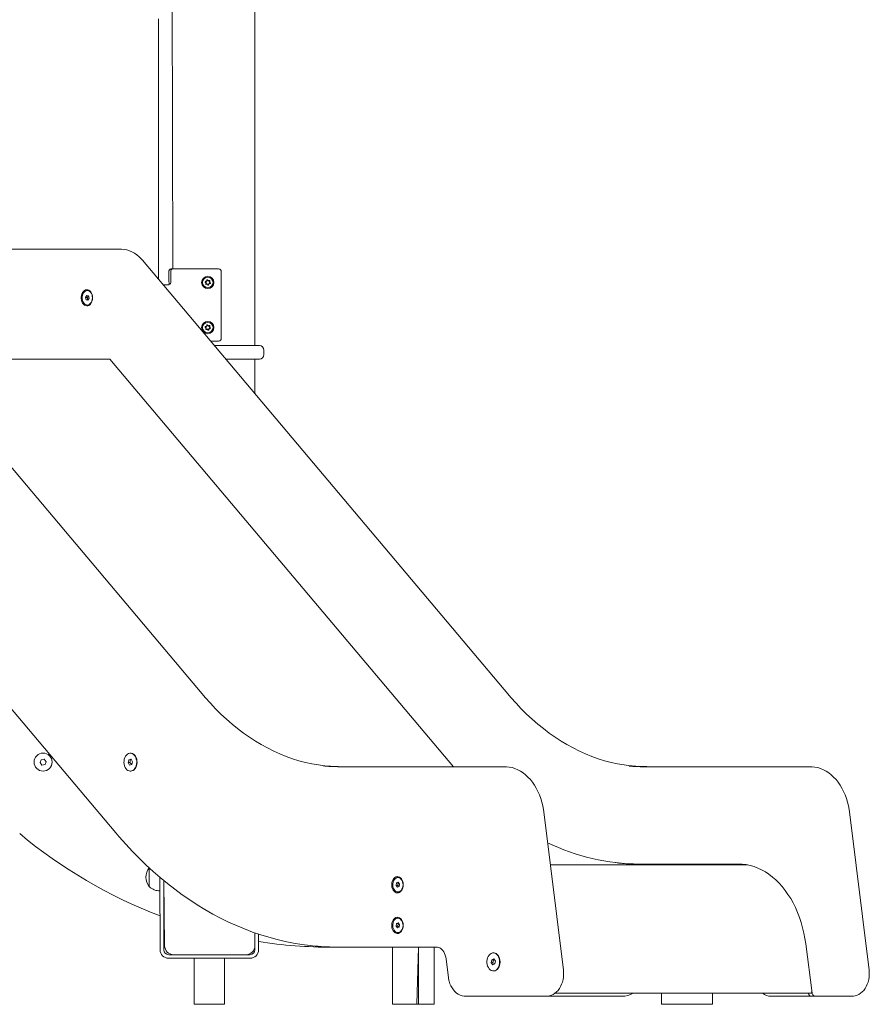
# Model space of a CAD drawing. Units: millimetres. Extents: x 20776 to 34616, y 9942 to 28338.
# Drawn here: x 30925 to 31867, y 24574 to 25665 of the extents above; entities that cross this region are included whole.
import ezdxf

# ---------------------------------------------------------------- set-up
doc = ezdxf.new("R2010")
doc.units = ezdxf.units.MM
doc.header["$LTSCALE"] = 200
doc.linetypes.add('SLD-Сплошная', pattern=[0])

msp = doc.modelspace()

# ---------------------------------------------------------------- linework, layer by layer
at = {"color": 7, "linetype": 'SLD-Сплошная', "lineweight": 18}
for p, q in [((31185.9, 26219.3), (31185.9, 25304.3)), ((31094.9, 25389.3), (31093.9, 25924.3)), ((31079, 25377.9), (31079, 25666.3)), ((30865.4, 25411.3), (31033.4, 25411.3)), ((31033.4, 25411.3), (31037, 25411.3)), ((31129.4, 24916.2), (30722.5, 25399)), ((31468.1, 24916.2), (31061.2, 25399)), ((31090.6, 25374.8), (31090.6, 25386.3)), ((31092.7, 25389.3), (31094.9, 25389.3)), ((31092.7, 25386.3), (31092.7, 25374.8)), ((31094.9, 25389.3), (31103.3, 25389.3)), ((31103.3, 25389.3), (31107.2, 25389.3)), ((31107.2, 25389.3), (31145.7, 25389.3)), ((31148.7, 25386.3), (31148.7, 25312.3)), ((31084.2, 25371.8), (31090.6, 25371.8)), ((31131.8, 25374.2), (31131.1, 25374.8)), ((31131.3, 25375.4), (31132.2, 25375.4)), ((31131.6, 25372.7), (31132, 25373.5)), ((31131.8, 25374.2), (31131.7, 25374.2)), ((31132, 25373.5), (31131.8, 25373.5)), ((31132.8, 25372.6), (31132, 25372.3)), ((31132.2, 25375.4), (31132.1, 25375.6)), ((31132.7, 25375.9), (31132.5, 25376)), ((31132.7, 25375.9), (31132.8, 25376.8)), ((31132.8, 25372.6), (31132.8, 25372.5)), ((31133.4, 25377), (31133.9, 25376.2)), ((31133.5, 25372.4), (31133.5, 25372.3)), ((31134, 25371.7), (31133.5, 25372.4)), ((31133.9, 25376.2), (31134, 25376.4)), ((31134.6, 25376), (31135.4, 25376.4)), ((31134.6, 25376), (31134.6, 25376.2)), ((31134.7, 25372.7), (31134.6, 25371.8)), ((31134.7, 25372.7), (31134.9, 25372.6)), ((31136.2, 25373.3), (31135.3, 25373.2)), ((31135.3, 25373.2), (31135.3, 25373.1)), ((31135.8, 25375.9), (31135.4, 25375.1)), ((31135.4, 25375.1), (31135.6, 25375.1)), ((31135.6, 25374.4), (31135.8, 25374.5)), ((31135.6, 25374.4), (31136.3, 25373.9)), ((30999.5, 25360), (30998.2, 25357.8)), ((31001.5, 25359.6), (30999.5, 25360)), ((31001.5, 25359.6), (30999.9, 25357.8)), ((31000.5, 25365.3), (31000.2, 25365.3)), ((31002.2, 25356.9), (31001.5, 25359.6)), ((30998.2, 25357.8), (30998.9, 25355.1)), ((30999.9, 25357.8), (30998.2, 25357.8)), ((30998.9, 25355.1), (31000.9, 25354.6)), ((31000.7, 25355.1), (30998.9, 25355.1)), ((30999.9, 25357.8), (31000.7, 25355.1)), ((31000.2, 25349.3), (31000.5, 25349.3)), ((31000.7, 25355.1), (31000.9, 25354.6)), ((31000.9, 25354.6), (31002.2, 25356.9)), ((31132.7, 25325.9), (31132.5, 25326)), ((31132.7, 25325.9), (31132.8, 25326.8)), ((31133.4, 25327), (31133.9, 25326.2)), ((31133.9, 25326.2), (31134, 25326.4)), ((31134.6, 25326), (31135.4, 25326.4)), ((31134.6, 25326), (31134.6, 25326.2)), ((31131.8, 25324.2), (31131.1, 25324.8)), ((31131.3, 25325.4), (31132.2, 25325.4)), ((31131.6, 25322.7), (31132, 25323.5)), ((31131.8, 25324.2), (31131.7, 25324.2)), ((31132, 25323.5), (31131.8, 25323.5)), ((31132.8, 25322.6), (31132, 25322.3)), ((31132.2, 25325.4), (31132.1, 25325.6)), ((31132.8, 25322.6), (31132.8, 25322.5)), ((31133.5, 25322.4), (31133.5, 25322.3)), ((31134, 25321.7), (31133.5, 25322.4)), ((31134.7, 25322.7), (31134.6, 25321.8)), ((31134.7, 25322.7), (31134.9, 25322.6)), ((31136.2, 25323.3), (31135.3, 25323.2)), ((31135.3, 25323.2), (31135.3, 25323.1)), ((31135.8, 25325.9), (31135.4, 25325.1)), ((31135.4, 25325.1), (31135.6, 25325.1)), ((31135.6, 25324.4), (31135.8, 25324.5)), ((31135.6, 25324.4), (31136.3, 25323.9)), ((31136.8, 25309.3), (31145.7, 25309.3)), ((31141, 25304.3), (31190.6, 25304.3)), ((31190.6, 25304.3), (31190.9, 25304.3)), ((31195.9, 25299.3), (31195.9, 25294.3)), ((30815, 25289.3), (31023.1, 25289.3)), ((31025.1, 25289.3), (31023.1, 25289.3)), ((31405.8, 24837.6), (31025.1, 25289.3)), ((31190.6, 25289.3), (31153.7, 25289.3)), ((31185.9, 25289.3), (31185.9, 25251.1)), ((31190.9, 25289.3), (31190.6, 25289.3)), ((30645.6, 25222.5), (31031.8, 24764.2)), ((30952.5, 24845.9), (30949.1, 24845.4)), ((30954.6, 24843.2), (30952.5, 24845.9)), ((31048.8, 24845.9), (31046.3, 24845.4)), ((31048.2, 24852.7), (31047.8, 24852.7)), ((31048.8, 24845.9), (31048.1, 24845.4)), ((31050.3, 24843.2), (31048.8, 24845.9)), ((30949.1, 24845.4), (30947.8, 24842.2)), ((30947.8, 24842.2), (30949.9, 24839.5)), ((30949.9, 24839.5), (30953.4, 24840)), ((30953.4, 24840), (30954.6, 24843.2)), ((31046.3, 24845.4), (31045.4, 24842.2)), ((31045.4, 24842.2), (31046.9, 24839.5)), ((31047.2, 24842.2), (31045.4, 24842.2)), ((31048.1, 24845.4), (31046.3, 24845.4)), ((31046.9, 24839.5), (31049.4, 24840)), ((31048.1, 24845.4), (31047.2, 24842.2)), ((31047.2, 24842.2), (31049.4, 24840)), ((31049.4, 24840), (31050.3, 24843.2)), ((31459.1, 24837.6), (31278.2, 24837.6)), ((31462.6, 24837.6), (31459.1, 24837.6)), ((31616.9, 24837.6), (31797.8, 24837.6)), ((31797.8, 24837.6), (31801.3, 24837.6)), ((31048.2, 24832.7), (31048.2, 24832.7)), ((31527.7, 24612.3), (31505.9, 24787.8)), ((31866.5, 24612.3), (31844.6, 24787.8)), ((31513.2, 24729), (31727.1, 24729)), ((31721.5, 24729.8), (31611.9, 24729.8)), ((31731.4, 24728.9), (31727.1, 24729)), ((31068.6, 24725.7), (31068.9, 24704.6)), ((31080.7, 24715), (31080.7, 24700.1)), ((31080.7, 24715), (31080.9, 24634.8)), ((31068.9, 24704.6), (31069.1, 24704.6)), ((31084.9, 24711.3), (31085.1, 24711.3)), ((31084.9, 24711.3), (31084.9, 24634.8)), ((31085.1, 24711.3), (31085.9, 24639.3)), ((31342.9, 24708.8), (31342.3, 24706)), ((31342.3, 24706), (31343.8, 24704)), ((31344.1, 24706), (31342.3, 24706)), ((31344.8, 24709.6), (31342.9, 24708.8)), ((31344.6, 24708.8), (31342.9, 24708.8)), ((31343.8, 24704), (31345.8, 24704.7)), ((31344.6, 24708.8), (31344.1, 24706)), ((31344.1, 24706), (31345.8, 24704.7)), ((31344.6, 24714.8), (31344.3, 24714.8)), ((31344.6, 24708.8), (31344.6, 24708.8)), ((31346.3, 24707.5), (31344.8, 24709.6)), ((31345.8, 24704.7), (31346.3, 24707.5)), ((31080.7, 24700.1), (31080.9, 24700.2)), ((31344.3, 24698.8), (31344.6, 24698.8)), ((31084.9, 24671), (31085.9, 24670.6)), ((31342.9, 24663.8), (31342.3, 24661)), ((31342.3, 24661), (31343.8, 24659)), ((31344.1, 24661), (31342.3, 24661)), ((31344.8, 24664.6), (31342.9, 24663.8)), ((31344.6, 24663.8), (31342.9, 24663.8)), ((31344.6, 24663.8), (31344.1, 24661)), ((31344.1, 24661), (31345.8, 24659.7)), ((31344.6, 24669.8), (31344.3, 24669.8)), ((31344.6, 24663.8), (31344.6, 24663.8)), ((31346.3, 24662.5), (31344.8, 24664.6)), ((31345.8, 24659.7), (31346.3, 24662.5)), ((31185.9, 24653.6), (31185.9, 24639.3)), ((31189.9, 24634.8), (31189.9, 24652.2)), ((31343.8, 24659), (31345.8, 24659.7)), ((31344.3, 24653.8), (31344.6, 24653.8)), ((31185.9, 24634.8), (31185.9, 24639.3)), ((31803.2, 24586.6), (31796.2, 24641.2)), ((31090.4, 24629.3), (31095.9, 24629.3)), ((31175.9, 24629.3), (31095.9, 24629.3)), ((31175.9, 24629.3), (31180.4, 24629.3)), ((31271.4, 24637.6), (31278.2, 24637.6)), ((31278.2, 24637.6), (31387.8, 24637.6)), ((31338.2, 24637.6), (31338.2, 24574.3)), ((31367.3, 24637.6), (31365.5, 24574.3)), ((31367.3, 24574.3), (31367.3, 24637.6)), ((31384.4, 24637.6), (31384.4, 24574.3)), ((31450.4, 24631.3), (31450.1, 24631.3)), ((31090.4, 24625.3), (31180.4, 24625.3)), ((31118.6, 24625.3), (31118.6, 24574.3)), ((31152.1, 24574.3), (31152.1, 24625.3)), ((31397.8, 24624.3), (31400.3, 24604.1)), ((31448.3, 24623.7), (31447.7, 24620.3)), ((31447.7, 24620.3), (31449.5, 24618)), ((31449.5, 24620.3), (31447.7, 24620.3)), ((31450.6, 24624.7), (31448.3, 24623.7)), ((31450.1, 24623.7), (31448.3, 24623.7)), ((31450.1, 24623.7), (31449.5, 24620.3)), ((31449.5, 24620.3), (31451.9, 24619)), ((31449.5, 24618), (31451.9, 24619)), ((31450.6, 24624.7), (31450.1, 24623.7)), ((31452.4, 24622.3), (31450.6, 24624.7)), ((31451.9, 24619), (31452.4, 24622.3)), ((31450.4, 24611.3), (31450.4, 24611.3)), ((31518.5, 24586.6), (31803.2, 24586.6)), ((31636.3, 24574.3), (31636.3, 24586.6)), ((31692.8, 24574.3), (31692.8, 24586.6)), ((31118.6, 24574.3), (31152.1, 24574.3)), ((31338.9, 24574.3), (31338.2, 24574.3)), ((31365.5, 24574.3), (31338.9, 24574.3)), ((31366.5, 24574.3), (31365.5, 24574.3)), ((31367.3, 24574.3), (31366.5, 24574.3)), ((31384.4, 24574.3), (31367.3, 24574.3)), ((31419.2, 24583.2), (31505.3, 24583.2)), ((31508.9, 24583.2), (31505.3, 24583.2)), ((31508.9, 24583.2), (31592.7, 24583.2)), ((31637.3, 24574.3), (31636.3, 24574.3)), ((31640.9, 24574.3), (31637.3, 24574.3)), ((31662.8, 24574.3), (31640.9, 24574.3)), ((31666.3, 24574.3), (31662.8, 24574.3)), ((31688.3, 24574.3), (31666.3, 24574.3)), ((31691.8, 24574.3), (31688.3, 24574.3)), ((31692.8, 24574.3), (31691.8, 24574.3)), ((31802.6, 24583.2), (31757.9, 24583.2)), ((31804.7, 24583.2), (31802.6, 24583.2)), ((31804.7, 24583.2), (31804.7, 24583.2)), ((31804.7, 24583.2), (31806.9, 24583.2)), ((31844, 24583.2), (31806.9, 24583.2)), ((31844, 24583.2), (31847.6, 24583.2))]:
    msp.add_line(p, q, dxfattribs=at)
at = {"color": 7, "linetype": 'SLD-Сплошная', "lineweight": 18, "flags": 128}
for points in [[(31061.2, 25399), (31060, 25400.4), (31057.6, 25402.8), (31055.1, 25404.9), (31052.4, 25406.8), (31049.6, 25408.3), (31046.8, 25409.5), (31043.9, 25410.4), (31041, 25411), (31038, 25411.3), (31037, 25411.3)], [(30994.9, 25363.1), (30995.8, 25364.4), (30996.9, 25365.4), (30998.1, 25366), (30999.4, 25366.3), (31000.7, 25366.2), (31001.9, 25365.8), (31003.1, 25365), (31004.1, 25363.9), (31005, 25362.6), (31005.6, 25361), (31006, 25359.2), (31006.1, 25357.4), (31006, 25355.6), (31005.6, 25353.9), (31005, 25352.3), (31004.2, 25350.9), (31003.2, 25349.7), (31002, 25348.9), (31000.8, 25348.4), (30999.5, 25348.3), (30998.2, 25348.6), (30997, 25349.2), (30995.9, 25350.1), (30995, 25351.4), (30994.2, 25352.9), (30993.7, 25354.5), (30993.4, 25356.3), (30993.4, 25358.1), (30993.7, 25359.9), (30994.2, 25361.6), (30994.9, 25363.1)], [(30998.2, 25364.8), (30997.1, 25364), (30996.1, 25362.9), (30995.4, 25361.5), (30994.9, 25360), (30994.6, 25358.3), (30994.6, 25356.5), (30994.8, 25354.8), (30995.3, 25353.3), (30996, 25351.9), (30997, 25350.7), (30998, 25349.9), (30999.2, 25349.4), (31000.4, 25349.3), (31001.7, 25349.6), (31002.8, 25350.2), (31003.8, 25351.2), (31004.7, 25352.4), (31005.3, 25353.9), (31005.7, 25355.5), (31005.8, 25357.2), (31005.7, 25359), (31005.4, 25360.6), (31004.7, 25362.1), (31003.9, 25363.4), (31002.9, 25364.4), (31001.8, 25365), (31000.6, 25365.3), (30999.3, 25365.2), (30998.2, 25364.8)], [(31265.7, 24838.4), (31263.4, 24838.6), (31256.2, 24839.6), (31249, 24840.9), (31241.8, 24842.4), (31234.7, 24844.3), (31227.6, 24846.5), (31220.6, 24849), (31213.6, 24851.8), (31206.7, 24855), (31199.8, 24858.4), (31193, 24862.1), (31186.4, 24866.1), (31179.8, 24870.4), (31173.3, 24874.9), (31166.8, 24879.8), (31160.6, 24884.9), (31154.4, 24890.3), (31148.3, 24896), (31142.4, 24901.9), (31136.6, 24908), (31130.9, 24914.5), (31129.4, 24916.2)], [(31603.9, 24838.5), (31602.1, 24838.6), (31594.9, 24839.6), (31587.7, 24840.9), (31580.5, 24842.4), (31573.4, 24844.3), (31566.3, 24846.5), (31559.3, 24849), (31552.3, 24851.8), (31545.4, 24855), (31538.5, 24858.4), (31531.7, 24862.1), (31525.1, 24866.1), (31518.5, 24870.4), (31512, 24874.9), (31505.6, 24879.8), (31499.3, 24884.9), (31493.1, 24890.3), (31487, 24896), (31481.1, 24901.9), (31475.3, 24908), (31469.6, 24914.5), (31468.1, 24916.2)], [(31054.9, 24844.1), (31054.5, 24846), (31054, 24847.7), (31053.2, 24849.2), (31052.2, 24850.6), (31051.1, 24851.6), (31049.9, 24852.3), (31048.5, 24852.7), (31047.2, 24852.7), (31045.9, 24852.3), (31044.6, 24851.6), (31043.5, 24850.6), (31042.5, 24849.3), (31041.7, 24847.7), (31041.2, 24846), (31040.9, 24844.2), (31040.8, 24842.3), (31041, 24840.4), (31041.4, 24838.6), (31042.1, 24836.9), (31043, 24835.5), (31044, 24834.3), (31045.2, 24833.4), (31046.5, 24832.9), (31047.8, 24832.7), (31049.2, 24832.9), (31050.5, 24833.4), (31051.7, 24834.3), (31052.7, 24835.5), (31053.6, 24836.9), (31054.3, 24838.5), (31054.7, 24840.3), (31054.9, 24842.2), (31054.9, 24844.1)], [(31048.2, 24832.7), (31048.3, 24832.7), (31049.7, 24832.9), (31050.9, 24833.5), (31052.1, 24834.4), (31053.2, 24835.6), (31054, 24837), (31054.7, 24838.7), (31055.1, 24840.5), (31055.3, 24842.4), (31055.2, 24844.3), (31054.8, 24846.1), (31054.3, 24847.8), (31053.5, 24849.4), (31052.5, 24850.7), (31051.3, 24851.7), (31050.1, 24852.3), (31048.8, 24852.7), (31048.2, 24852.7)], [(31055.2, 24844.1), (31054.9, 24846), (31054.3, 24847.7), (31053.6, 24849.2), (31052.6, 24850.6), (31051.5, 24851.6), (31050.2, 24852.3), (31048.9, 24852.7), (31048.2, 24852.7)], [(31048.2, 24832.7), (31049.5, 24832.9), (31050.8, 24833.4), (31052, 24834.3), (31053.1, 24835.5), (31054, 24836.9), (31054.6, 24838.5), (31055.1, 24840.3), (31055.3, 24842.2), (31055.2, 24844.1)], [(31505.9, 24787.8), (31505.5, 24790.1), (31504.8, 24794.3), (31503.8, 24798.5), (31502.6, 24802.5), (31501.1, 24806.5), (31499.5, 24810.2), (31497.7, 24813.8), (31495.7, 24817.2), (31493.4, 24820.4), (31491.1, 24823.4), (31488.5, 24826.1), (31485.8, 24828.6), (31483, 24830.8), (31480.1, 24832.7), (31477.1, 24834.3), (31474, 24835.6), (31470.8, 24836.6), (31467.7, 24837.2), (31464.5, 24837.6), (31462.6, 24837.6)], [(31844.6, 24787.8), (31844.3, 24790.1), (31843.5, 24794.3), (31842.5, 24798.5), (31841.3, 24802.5), (31839.8, 24806.5), (31838.2, 24810.2), (31836.4, 24813.8), (31834.4, 24817.2), (31832.1, 24820.4), (31829.8, 24823.4), (31827.2, 24826.1), (31824.5, 24828.6), (31821.7, 24830.8), (31818.8, 24832.7), (31815.8, 24834.3), (31812.7, 24835.6), (31809.6, 24836.6), (31806.4, 24837.2), (31803.2, 24837.6), (31801.3, 24837.6)], [(31031.8, 24764.2), (31035.6, 24759.8), (31042.8, 24751.7), (31050.2, 24743.8), (31057.7, 24736.1), (31065.4, 24728.7), (31073.1, 24721.6), (31081, 24714.7), (31089, 24708.1), (31097.1, 24701.8), (31105.4, 24695.7), (31113.7, 24690), (31122.1, 24684.5), (31130.6, 24679.3), (31139.2, 24674.4), (31147.9, 24669.8), (31156.7, 24665.5), (31165.5, 24661.5), (31174.4, 24657.8), (31183.3, 24654.4), (31192.3, 24651.4), (31201.4, 24648.6), (31210.5, 24646.1), (31219.6, 24644), (31228.8, 24642.1), (31238, 24640.6), (31247.2, 24639.4), (31252.8, 24638.9)], [(31796.2, 24641.2), (31795.3, 24647.3), (31794.1, 24653.3), (31792.8, 24659.2), (31791.1, 24665), (31789.3, 24670.7), (31787.2, 24676.2), (31784.8, 24681.5), (31782.3, 24686.6), (31779.6, 24691.5), (31776.6, 24696.1), (31773.5, 24700.5), (31770.2, 24704.7), (31766.8, 24708.6), (31763.2, 24712.1), (31759.4, 24715.4), (31755.5, 24718.4), (31751.5, 24721), (31747.4, 24723.3), (31743.2, 24725.3), (31739, 24726.9), (31734.7, 24728.2), (31730.3, 24729.1), (31725.9, 24729.6), (31721.5, 24729.8)], [(31339, 24712.6), (31338.3, 24711.1), (31337.8, 24709.4), (31337.6, 24707.6), (31337.6, 24705.8), (31337.8, 24704), (31338.4, 24702.3), (31339.1, 24700.8), (31340.1, 24699.6), (31341.2, 24698.7), (31342.4, 24698), (31343.6, 24697.8), (31344.9, 24697.9), (31346.2, 24698.4), (31347.3, 24699.2), (31348.3, 24700.3), (31349.2, 24701.7), (31349.8, 24703.3), (31350.1, 24705.1), (31350.3, 24706.9), (31350.1, 24708.7), (31349.7, 24710.4), (31349.1, 24712), (31348.2, 24713.4), (31347.2, 24714.5), (31346, 24715.3), (31344.8, 24715.7), (31343.5, 24715.8), (31342.2, 24715.5), (31341, 24714.8), (31339.9, 24713.8), (31339, 24712.6)], [(31340.3, 24712.4), (31339.5, 24711.1), (31339, 24709.5), (31338.7, 24707.8), (31338.7, 24706.1), (31338.9, 24704.4), (31339.4, 24702.8), (31340.1, 24701.4), (31341, 24700.3), (31342.1, 24699.4), (31343.3, 24698.9), (31344.5, 24698.8), (31345.7, 24699), (31346.8, 24699.6), (31347.9, 24700.6), (31348.7, 24701.8), (31349.4, 24703.2), (31349.8, 24704.9), (31350, 24706.6), (31349.9, 24708.3), (31349.5, 24710), (31348.9, 24711.5), (31348.1, 24712.7), (31347.1, 24713.8), (31346, 24714.4), (31344.8, 24714.8), (31343.5, 24714.7), (31342.4, 24714.3), (31341.3, 24713.5), (31340.3, 24712.4)], [(31339, 24667.6), (31338.3, 24666.1), (31337.8, 24664.4), (31337.6, 24662.6), (31337.6, 24660.8), (31337.8, 24659), (31338.4, 24657.3), (31339.1, 24655.8), (31340.1, 24654.6), (31341.2, 24653.7), (31342.4, 24653), (31343.6, 24652.8), (31344.9, 24652.9), (31346.2, 24653.4), (31347.3, 24654.2), (31348.3, 24655.3), (31349.2, 24656.7), (31349.8, 24658.3), (31350.1, 24660.1), (31350.3, 24661.9), (31350.1, 24663.7), (31349.7, 24665.4), (31349.1, 24667), (31348.2, 24668.4), (31347.2, 24669.5), (31346, 24670.3), (31344.8, 24670.7), (31343.5, 24670.8), (31342.2, 24670.5), (31341, 24669.8), (31339.9, 24668.8), (31339, 24667.6)], [(31340.3, 24667.4), (31339.5, 24666.1), (31339, 24664.5), (31338.7, 24662.8), (31338.7, 24661.1), (31338.9, 24659.4), (31339.4, 24657.8), (31340.1, 24656.4), (31341, 24655.3), (31342.1, 24654.4), (31343.3, 24653.9), (31344.5, 24653.8), (31345.7, 24654), (31346.8, 24654.6), (31347.9, 24655.6), (31348.7, 24656.8), (31349.4, 24658.2), (31349.8, 24659.9), (31350, 24661.6), (31349.9, 24663.3), (31349.5, 24665), (31348.9, 24666.5), (31348.1, 24667.7), (31347.1, 24668.8), (31346, 24669.4), (31344.8, 24669.8), (31343.5, 24669.7), (31342.4, 24669.3), (31341.3, 24668.5), (31340.3, 24667.4)], [(31387.8, 24637.6), (31388.3, 24637.6), (31389.5, 24637.4), (31390.7, 24636.9), (31391.8, 24636.2), (31393, 24635.2), (31394.1, 24633.9), (31395.1, 24632.4), (31396, 24630.6), (31396.8, 24628.7), (31397.3, 24626.7), (31397.7, 24624.6), (31397.8, 24624.3)], [(31455.2, 24614.5), (31456.1, 24616), (31456.7, 24617.7), (31457, 24619.5), (31457.1, 24621.4), (31457, 24623.3), (31456.6, 24625.1), (31456, 24626.8), (31455.1, 24628.3), (31454.1, 24629.5), (31452.9, 24630.5), (31451.7, 24631.1), (31450.3, 24631.3), (31449, 24631.2), (31447.7, 24630.7), (31446.5, 24629.9), (31445.4, 24628.8), (31444.5, 24627.4), (31443.8, 24625.8), (31443.3, 24624), (31443, 24622.2), (31443, 24620.3), (31443.3, 24618.4), (31443.8, 24616.7), (31444.6, 24615.1), (31445.5, 24613.7), (31446.6, 24612.6), (31447.8, 24611.8), (31449.1, 24611.4), (31450.5, 24611.3), (31451.8, 24611.6), (31453.1, 24612.3), (31454.2, 24613.2), (31455.2, 24614.5)], [(31450.4, 24611.3), (31450.5, 24611.3), (31451.9, 24611.5), (31453.2, 24612.1), (31454.3, 24613), (31455.4, 24614.2), (31456.3, 24615.7), (31456.9, 24617.3), (31457.3, 24619.1), (31457.5, 24621), (31457.4, 24622.9), (31457.1, 24624.7), (31456.5, 24626.5), (31455.7, 24628), (31454.7, 24629.3), (31453.6, 24630.3), (31452.3, 24631), (31451, 24631.3), (31450.4, 24631.3)], [(31455.6, 24614.5), (31456.4, 24616), (31457, 24617.7), (31457.4, 24619.5), (31457.5, 24621.4), (31457.4, 24623.3), (31457, 24625.1), (31456.3, 24626.8), (31455.5, 24628.3), (31454.5, 24629.5), (31453.3, 24630.5), (31452, 24631.1), (31450.7, 24631.3), (31450.4, 24631.3)], [(31508.9, 24583.2), (31510.3, 24583.3), (31512.4, 24583.6), (31514.5, 24584.3), (31516.5, 24585.3), (31518.4, 24586.5), (31520.2, 24588), (31521.9, 24589.8), (31523.4, 24591.8), (31524.7, 24594), (31525.8, 24596.5), (31526.7, 24599), (31527.4, 24601.7), (31527.8, 24604.5), (31528, 24607.3), (31527.9, 24610.1), (31527.7, 24612.3)], [(31847.6, 24583.2), (31849, 24583.3), (31851.1, 24583.6), (31853.2, 24584.3), (31855.2, 24585.3), (31857.1, 24586.5), (31858.9, 24588), (31860.6, 24589.8), (31862.1, 24591.8), (31863.4, 24594), (31864.5, 24596.5), (31865.4, 24599), (31866.1, 24601.7), (31866.5, 24604.5), (31866.7, 24607.3), (31866.7, 24610.1), (31866.5, 24612.3)], [(31400.3, 24604.1), (31400.5, 24602.6), (31401.1, 24599.9), (31401.9, 24597.2), (31403, 24594.7), (31404.3, 24592.4), (31405.8, 24590.3), (31407.5, 24588.4), (31409.3, 24586.7), (31411.3, 24585.4), (31413.4, 24584.4), (31415.5, 24583.7), (31417.7, 24583.3), (31419.2, 24583.2)]]:
    msp.add_lwpolyline(points, dxfattribs=at)
at = {"color": 7, "linetype": 'SLD-Сплошная', "lineweight": 18}
for centre, radius in [((31133.7, 25374.3), 6.8), ((31133.7, 25374.3), 5.8), ((31133.7, 25324.3), 6.8), ((31133.7, 25324.3), 5.8), ((30951.2, 24842.7), 10)]:
    msp.add_circle(centre, radius, dxfattribs=at)
for centre, radius, start, end in [((31093.3, 25386.7), 2.68, 101.4218, 188.0495), ((31095.4, 25386.7), 2.68, 101.4218, 188.0495), ((31145.7, 25386.3), 3, 0, 90), ((31090.1, 25374.5), 2.68, 281.4218, 8.0495), ((31088.4, 25373.3), 2.68, 325.9365, 34.0635), ((31131.3, 25375), 0.471, 94.822, 232.5748), ((31131.3, 25375), 0.325, 93.6303, 233.7665), ((31198.4, 25462.8), 111, 232.5736, 233.0019), ((31140.6, 25264.9), 111, 94.3948, 94.8232), ((31131.9, 25372.6), 0.471, 154.822, 292.5748), ((31231.9, 25325.6), 111, 154.3948, 154.8232), ((31131.9, 25372.6), 0.325, 153.6303, 293.7665), ((31133.7, 25374.3), 2.05, 184.6869, 202.7099), ((31133.7, 25374.3), 1.9, 182.559, 204.8377), ((31133.7, 25374.3), 2.05, 124.6869, 142.7099), ((31089.5, 25474.6), 111, 292.5736, 293.0019), ((31133.7, 25374.3), 1.9, 122.559, 144.8377), ((31242.7, 25362.5), 111, 172.5736, 173.0019), ((31133.1, 25376.8), 0.471, 34.822, 172.5748), ((31133.1, 25376.8), 0.325, 33.6303, 173.7665), ((31133.7, 25374.3), 1.9, 242.559, 264.8377), ((31133.7, 25374.3), 2.05, 244.6869, 262.7099), ((31042.4, 25313.7), 111, 34.3948, 34.8232), ((31225, 25435), 111, 214.3948, 214.8232), ((31133.7, 25374.3), 1.9, 62.559, 84.8377), ((31134.3, 25371.9), 0.471, 214.822, 352.5748), ((31133.7, 25374.3), 2.05, 64.6869, 82.7099), ((31134.3, 25371.9), 0.325, 213.6303, 353.7665), ((31177.9, 25274), 111, 112.5736, 113.0019), ((31133.7, 25374.3), 1.9, 302.559, 324.8377), ((31024.8, 25386.2), 111, 352.5736, 353.0019), ((31133.7, 25374.3), 2.05, 304.6869, 322.7099), ((31126.8, 25483.7), 111, 274.3948, 274.8232), ((31135.5, 25376.1), 0.471, 334.822, 112.5748), ((31135.5, 25376.1), 0.325, 333.6303, 113.7665), ((31133.7, 25374.3), 1.9, 2.559, 24.8377), ((31035.5, 25423.1), 111, 334.3948, 334.8232), ((31133.7, 25374.3), 2.05, 4.6869, 22.7099), ((31069, 25285.9), 111, 52.5736, 53.0019), ((31136.1, 25373.6), 0.471, 274.822, 52.5748), ((31136.1, 25373.6), 0.325, 273.6303, 53.7665), ((31133.7, 25324.3), 2.05, 124.6869, 142.7099), ((31242.7, 25312.5), 111, 172.5736, 173.0019), ((31133.1, 25326.8), 0.471, 34.822, 172.5748), ((31133.1, 25326.8), 0.325, 33.6303, 173.7665), ((31042.4, 25263.7), 111, 34.3948, 34.8232), ((31133.7, 25324.3), 1.9, 62.559, 84.8377), ((31133.7, 25324.3), 2.05, 64.6869, 82.7099), ((31177.9, 25224), 111, 112.5736, 113.0019), ((31135.5, 25326.1), 0.471, 334.822, 112.5748), ((31135.5, 25326.1), 0.325, 333.6303, 113.7665), ((31131.3, 25325), 0.471, 94.822, 232.5748), ((31131.3, 25325), 0.325, 93.6303, 233.7665), ((31198.4, 25412.8), 111, 232.5736, 233.0019), ((31140.6, 25214.9), 111, 94.3948, 94.8232), ((31131.9, 25322.6), 0.471, 154.822, 292.5748), ((31231.9, 25275.6), 111, 154.3948, 154.8232), ((31131.9, 25322.6), 0.325, 153.6303, 293.7665), ((31133.7, 25324.3), 2.05, 184.6869, 202.7099), ((31133.7, 25324.3), 1.9, 182.559, 204.8377), ((31089.5, 25424.6), 111, 292.5736, 293.0019), ((31133.7, 25324.3), 1.9, 122.559, 144.8377), ((31133.7, 25324.3), 1.9, 242.559, 264.8377), ((31133.7, 25324.3), 2.05, 244.6869, 262.7099), ((31225, 25385), 111, 214.3948, 214.8232), ((31134.3, 25321.9), 0.471, 214.822, 352.5748), ((31134.3, 25321.9), 0.325, 213.6303, 353.7665), ((31133.7, 25324.3), 1.9, 302.559, 324.8377), ((31024.8, 25336.2), 111, 352.5736, 353.0019), ((31133.7, 25324.3), 2.05, 304.6869, 322.7099), ((31126.8, 25433.7), 111, 274.3948, 274.8232), ((31133.7, 25324.3), 1.9, 2.559, 24.8377), ((31035.5, 25373.1), 111, 334.3948, 334.8232), ((31133.7, 25324.3), 2.05, 4.6869, 22.7099), ((31069, 25235.9), 111, 52.5736, 53.0019), ((31136.1, 25323.6), 0.471, 274.822, 52.5748), ((31136.1, 25323.6), 0.325, 273.6303, 53.7665), ((31145.7, 25312.3), 3, 270, 0), ((31190.9, 25299.3), 5, 0, 90), ((31190.9, 25294.3), 5, 270, 0), ((31278.2, 25007.4), 169.7, 264.3472, 269.9956), ((31282.2, 25007.3), 169.7, 264.424, 269.8341), ((31616.9, 25007.3), 169.7, 264.505, 269.9958), ((31620.8, 25007.4), 169.7, 264.286, 269.8514), ((31271.4, 25176.1), 538.5, 230, 249.2767), ((31613.1, 24964.6), 234.9, 244.0089, 269.7128), ((31617.6, 24954.4), 225.4, 261.6902, 269.9897), ((31082.7, 24715.3), 17.5, 143.6207, 217.9), ((31079.9, 24715.3), 15.2, 224.9558, 273.0153), ((31095.9, 24639.3), 10, 180, 270), ((31175.9, 24639.3), 10, 270, 0), ((31271.4, 25176.1), 538.5, 261.2896, 270), ((31278.5, 24907.5), 269.8, 264.541, 269.9365), ((31090.4, 24634.8), 9.5, 180, 270), ((31090.4, 24634.8), 5.5, 180, 270), ((31180.4, 24634.8), 5.5, 270, 0), ((31180.4, 24634.8), 9.5, 270, 0), ((31450.1, 24617.6), 6.33, 272.9347, 330.1749), ((31592.7, 24608.2), 25, 270, 300.0001), ((31758, 24599), 15.8, 231.9531, 269.6649)]:
    msp.add_arc(centre, radius, start, end, dxfattribs=at)
for centre, start_param in [((31802, 24588.2), 1.742453), ((31806.3, 24588.2), 1.406022)]:
    msp.add_ellipse(centre, major_axis=(-1.19, 4.93), ratio=0.686374, start_param=start_param, end_param=2.976819, dxfattribs=at)

doc.saveas('drawing.dxf')
